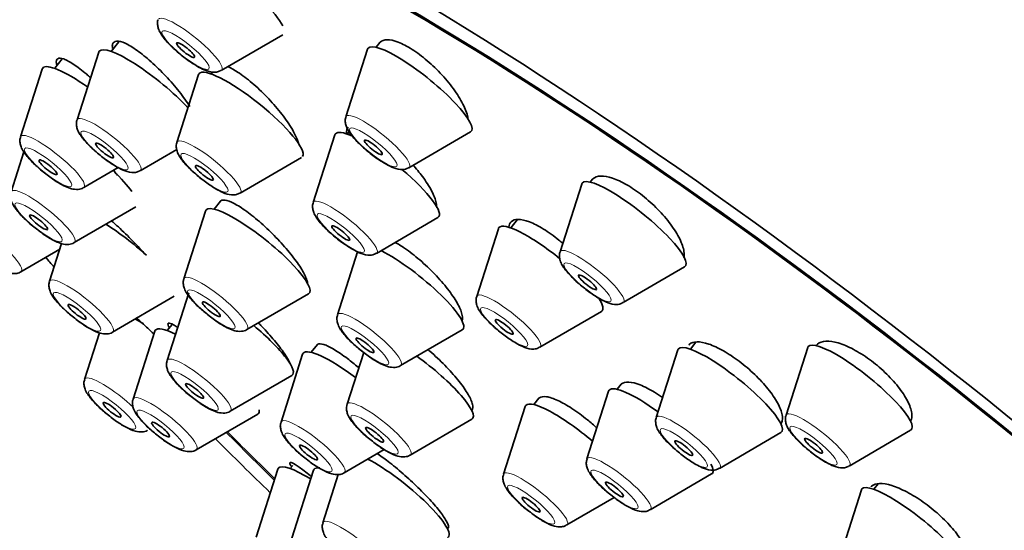
# Model space of a CAD drawing. Units: millimetres. Extents: x 0 to 1478, y 0 to 1758.
# Drawn here: x 313 to 339, y 550 to 563 of the extents above; entities that cross this region are included whole.
import ezdxf
from ezdxf import colors
from ezdxf.entities.mleader import LeaderData, LeaderLine
from ezdxf.math import Vec2, Vec3

# ---------------------------------------------------------------- set-up
doc = ezdxf.new("R2010")
doc.units = ezdxf.units.MM
doc.layers.add('DV5_Défaut', color=7, linetype='Continuous')
doc.layers.add('Défaut', color=7, linetype='Continuous')

# ---------------------------------------------------------------- blocks, each defined once
blk = doc.blocks.new('_DOT')
at = {"color": 0}
blk.add_line((0, 0), (-1, 0), dxfattribs=at)
at = {"color": 0, "const_width": 0.333}
blk.add_lwpolyline([(-0.1665, 0, 1), (0.1665, 0, 1)], format="xyb", close=True, dxfattribs=at)
blk = doc.blocks.new('SE4')
at = {"layer": 'DV5_Défaut', "color": 7, "linetype": 'Continuous', "lineweight": 35}
for p, q in [((318.22, 562.131), (319.845, 563.074)), ((315.519, 562.887), (315.313, 562.631)), ((322.407, 562.865), (322.309, 562.742)), ((314.984, 562.612), (314.412, 560.823)), ((322.084, 562.693), (321.511, 560.904)), ((314.019, 562.434), (313.82, 562.186)), ((313.491, 562.167), (312.919, 560.378)), ((317.621, 562.02), (317.049, 560.231)), ((317.988, 562.086), (317.95, 562.039)), ((321.599, 560.511), (321.55, 560.45)), ((323.178, 559.564), (324.803, 560.507)), ((321.222, 560.432), (320.65, 558.643)), ((313.007, 559.978), (312.67, 558.925)), ((316.079, 559.483), (317.044, 560.044)), ((318.716, 558.891), (320.34, 559.835)), ((314.586, 559.038), (315.496, 559.567)), ((328.027, 559.258), (327.965, 559.181)), ((327.74, 559.131), (327.168, 557.342)), ((318.2, 558.681), (318.03, 558.47)), ((314.337, 557.585), (315.962, 558.529)), ((317.805, 558.42), (317.232, 556.631)), ((322.317, 557.303), (323.941, 558.246)), ((326.046, 558.193), (325.869, 557.973)), ((325.541, 557.954), (324.968, 556.165)), ((312.925, 556.816), (313.956, 557.415)), ((314.003, 557.561), (313.684, 556.565)), ((321.822, 557.341), (321.291, 555.68)), ((328.835, 556.002), (330.459, 556.946)), ((315.351, 555.225), (316.975, 556.169)), ((317.363, 556.264), (316.791, 554.475)), ((318.899, 555.291), (320.524, 556.235)), ((326.635, 554.825), (328.26, 555.769)), ((316.463, 555.247), (315.891, 553.458)), ((316.922, 555.428), (316.792, 555.266)), ((322.958, 554.34), (324.582, 555.284)), ((315.004, 555.206), (314.611, 553.978)), ((320.758, 554.893), (320.595, 554.691)), ((330.283, 554.757), (329.711, 552.968)), ((330.759, 554.958), (330.612, 554.776)), ((333.71, 554.819), (333.138, 553.03)), ((320.37, 554.641), (319.798, 552.852)), ((321.982, 554.687), (321.545, 553.32)), ((318.458, 553.135), (320.082, 554.078)), ((328.783, 553.847), (328.677, 553.715)), ((326.61, 553.48), (326.476, 553.313)), ((328.452, 553.666), (327.879, 551.877)), ((326.251, 553.263), (325.678, 551.474)), ((317.558, 552.118), (319.182, 553.061)), ((323.212, 551.98), (324.836, 552.923)), ((331.378, 551.628), (333.002, 552.571)), ((334.805, 551.69), (336.429, 552.633)), ((321.465, 551.512), (322.524, 552.127)), ((319.712, 551.604), (319.14, 549.815)), ((320.108, 551.706), (320.041, 551.623)), ((320.658, 551.577), (320.085, 549.788)), ((321.312, 551.467), (320.905, 550.195)), ((329.547, 550.536), (331.171, 551.48)), ((335.568, 551.216), (335.456, 551.076)), ((327.346, 550.134), (328.598, 550.862)), ((335.127, 551.058), (334.555, 549.269)), ((324.197, 550.029), (324.224, 550.063))]:
    blk.add_line(p, q, dxfattribs=at)
for centre, major_axis, start_param, end_param in [((345.221, 561.351), (-26.5, 21.302), 3.141593, 6.283185), ((334.199, 547.638), (-26.5, 21.302), 2.63507, 6.283185), ((334.199, 547.638), (25.331, -20.362), 0, 3.52411), ((334.199, 547.638), (-25.448, 20.456), 2.73827, 6.283185), ((318.504, 564.19), (-1.364, 1.096), 3.565655, 6.283185), ((323.462, 561.623), (-1.364, 1.096), 3.060426, 6.283185), ((316.363, 561.543), (-1.364, 1.096), 0, 0.081167), ((316.363, 561.543), (-1.364, 1.096), 4.095457, 6.283185), ((323.462, 561.623), (-1.364, 1.096), 0, 0.081167), ((314.869, 561.097), (-1.364, 1.096), 5.009971, 6.283185), ((314.869, 561.097), (-1.364, 1.096), 0, 0.081167), ((319, 560.951), (-1.364, 1.096), 0, 0.081167), ((319, 560.951), (-1.364, 1.096), 3.167374, 6.283185), ((322.6, 559.362), (-1.364, 1.096), 0, 0.081167), ((322.6, 559.362), (-1.364, 1.096), 5.603725, 6.283185), ((314.621, 559.645), (-1.364, 1.096), 3.773507, 4.316338), ((322.6, 559.362), (-1.364, 1.096), 3.060426, 4.594196), ((329.119, 558.062), (-1.364, 1.096), 0, 0.081167), ((329.119, 558.062), (-1.364, 1.096), 3.060426, 6.283185), ((319.183, 557.351), (-1.364, 1.096), 0, 0.081167), ((319.183, 557.351), (-1.364, 1.096), 3.060426, 6.283185), ((315.635, 557.285), (-1.364, 1.096), 4.426119, 5.221165), ((326.919, 556.885), (-1.364, 1.096), 0, 0.081167), ((326.919, 556.885), (-1.364, 1.096), 4.701871, 6.283185), ((323.242, 556.4), (-1.364, 1.096), 3.060426, 5.494278), ((334.199, 547.638), (-26.5, 21.302), 0.864821, 0.877693), ((326.919, 556.885), (-1.364, 1.096), 3.060426, 3.716247), ((316.561, 554.697), (-1.364, 1.096), -1.103857, -0.94503), ((317.841, 554.177), (-1.364, 1.096), 0, 0.081167), ((317.841, 554.177), (-1.364, 1.096), 5.522177, 6.283185), ((318.742, 555.194), (-1.364, 1.096), 3.060426, 4.634053), ((321.748, 553.571), (-1.364, 1.096), 4.865183, 6.283185), ((331.662, 553.687), (-1.364, 1.096), 0, 0.081167), ((331.662, 553.687), (-1.364, 1.096), 3.060426, 6.283185), ((335.089, 553.749), (-1.364, 1.096), 0, 0.081167), ((335.089, 553.749), (-1.364, 1.096), 3.060426, 6.283185), ((321.748, 553.571), (-1.364, 1.096), 0, 0.081167), ((323.496, 554.04), (-1.364, 1.096), 3.060426, 4.960593), ((329.83, 552.596), (-1.364, 1.096), 0, 0.081167), ((329.83, 552.596), (-1.364, 1.096), 4.932263, 6.283185), ((317.841, 554.177), (-1.364, 1.096), 3.060426, 3.3591), ((327.629, 552.194), (-1.364, 1.096), 0, 0.081167), ((327.629, 552.194), (-1.364, 1.096), 4.58756, 6.283185), ((334.199, 547.638), (-26.5, 21.302), 1.095257, 1.16114), ((334.199, 547.638), (-25.448, 20.456), 1.077987, 1.138908), ((334.199, 547.638), (25.331, -20.362), 4.217563, 4.277899), ((322.856, 550.915), (-1.364, 1.096), 3.060426, 5.466549), ((321.091, 550.535), (-1.364, 1.096), 0, 0.081167), ((321.091, 550.535), (-1.364, 1.096), 5.255442, 6.283185), ((322.036, 550.508), (-1.364, 1.096), 0, 0.081167), ((322.036, 550.508), (-1.364, 1.096), 5.952591, 6.283185), ((329.83, 552.596), (-1.364, 1.096), 3.060426, 3.603242), ((336.505, 549.988), (-1.364, 1.096), 0, 0.081167), ((336.505, 549.988), (-1.364, 1.096), 3.060426, 6.283185)]:
    blk.add_ellipse(centre, major_axis=major_axis, ratio=0.211325, start_param=start_param, end_param=end_param, dxfattribs=at)
at = {"layer": 'DV5_Défaut', "color": 7, "linetype": 'Continuous', "lineweight": 18}
for centre, start_param, end_param in [((317.398, 562.815), 3.060426, 6.283185), ((322.356, 560.248), 3.060426, 6.283185), ((315.257, 560.168), 0, 0.081167), ((315.257, 560.168), 3.060426, 6.283185), ((322.356, 560.248), 0, 0.081167), ((313.764, 559.722), 3.060426, 6.283185), ((313.764, 559.722), 0, 0.081167), ((317.894, 559.576), 0, 0.081167), ((317.894, 559.576), 3.060426, 6.283185), ((313.515, 558.27), 3.060426, 6.283185), ((321.495, 557.987), 0, 0.081167), ((321.495, 557.987), 3.060426, 6.283185), ((312.103, 557.501), 3.060426, 6.283185), ((328.013, 556.687), 0, 0.081167), ((328.013, 556.687), 3.060426, 6.283185), ((314.529, 555.909), 0, 0.081167), ((314.529, 555.909), 3.060426, 6.283185), ((318.077, 555.976), 0, 0.081167), ((318.077, 555.976), 3.060426, 6.283185), ((325.813, 555.509), 0, 0.081167), ((325.813, 555.509), 3.060426, 6.283185), ((322.136, 555.025), 3.060426, 6.283185), ((322.136, 555.025), 0, 0.081167), ((317.636, 553.819), 0, 0.081167), ((317.636, 553.819), 3.060426, 6.283185), ((315.456, 553.322), 0, 0.081167), ((315.456, 553.322), 4.32567, 6.283185), ((316.736, 552.802), 0, 0.081167), ((316.736, 552.802), 3.060426, 6.283185), ((322.39, 552.664), 0, 0.081167), ((322.39, 552.664), 3.060426, 6.283185), ((320.643, 552.196), 3.060426, 6.283185), ((330.556, 552.312), 0, 0.081167), ((330.556, 552.312), 3.060426, 6.283185), ((333.983, 552.374), 0, 0.081167), ((333.983, 552.374), 3.060426, 6.283185), ((320.643, 552.196), 0, 0.081167), ((328.725, 551.221), 0, 0.081167), ((328.725, 551.221), 3.060426, 6.283185), ((326.523, 550.818), 0, 0.081167), ((326.523, 550.818), 3.060426, 6.283185), ((321.751, 549.539), 0, 0.081167), ((321.751, 549.539), 3.060426, 6.283185)]:
    blk.add_ellipse(centre, major_axis=(-0.836, 0.672), ratio=0.211325, start_param=start_param, end_param=end_param, dxfattribs=at)
for centre in [(317.279, 562.667), (315.138, 560.019), (322.237, 560.1), (313.645, 559.574), (317.775, 559.427), (313.396, 558.121), (321.375, 557.839), (327.894, 556.538), (314.41, 555.761), (317.958, 555.827), (325.694, 555.361), (322.017, 554.876), (317.517, 553.671), (315.337, 553.174), (316.617, 552.654), (322.271, 552.516), (330.437, 552.164), (333.864, 552.226), (320.524, 552.048), (328.605, 551.073), (326.404, 550.67)]:
    blk.add_ellipse(centre, major_axis=(-0.617, 0.496), ratio=0.211325, dxfattribs=at)
at = {"layer": 'DV5_Défaut', "color": 7, "linetype": 'Continuous', "lineweight": 35}
for centre, major_axis in [((317.279, 562.667), (0.234, -0.188)), ((315.138, 560.019), (-0.234, 0.188)), ((322.237, 560.1), (0.234, -0.188)), ((313.645, 559.574), (-0.234, 0.188)), ((317.775, 559.427), (-0.234, 0.188)), ((313.396, 558.121), (-0.234, 0.188)), ((321.375, 557.839), (-0.234, 0.188)), ((327.894, 556.538), (0.234, -0.188)), ((317.958, 555.827), (-0.234, 0.188)), ((314.41, 555.761), (-0.234, 0.188)), ((325.694, 555.361), (-0.234, 0.188)), ((322.017, 554.876), (-0.234, 0.188)), ((317.517, 553.671), (-0.234, 0.188)), ((315.337, 553.174), (0.234, -0.188)), ((316.617, 552.654), (-0.234, 0.188)), ((322.271, 552.516), (-0.234, 0.188)), ((333.864, 552.226), (0.234, -0.188)), ((320.524, 552.048), (-0.234, 0.188)), ((330.437, 552.164), (-0.234, 0.188)), ((328.605, 551.073), (-0.234, 0.188)), ((326.404, 550.67), (-0.234, 0.188))]:
    blk.add_ellipse(centre, major_axis=major_axis, ratio=0.211325, dxfattribs=at)
for points, knots in [([(316.554, 563.466), (316.552, 563.463), (316.533, 563.426), (316.535, 563.338), (316.556, 563.224), (316.628, 563.077), (316.771, 562.894), (317.018, 562.652), (317.312, 562.414), (317.49, 562.301), (317.593, 562.237)], [0, 0, 0, 0, 0.006795, 0.075689, 0.147251, 0.24421, 0.4463, 0.624528, 0.809483, 1, 1, 1, 1]), ([(317.391, 561.176), (317.313, 561.3), (317.216, 561.436), (317.108, 561.572), (317.001, 561.708), (316.879, 561.848), (316.754, 561.981), (316.629, 562.114), (316.497, 562.243), (316.368, 562.358), (316.24, 562.472), (316.112, 562.575), (315.996, 562.657), (315.88, 562.739), (315.772, 562.804), (315.681, 562.846), (315.591, 562.887), (315.514, 562.906), (315.459, 562.903), (315.403, 562.899), (315.366, 562.873), (315.351, 562.825), (315.341, 562.794), (315.34, 562.754), (315.349, 562.705)], [0, 0, 0, 0, 0.132061, 0.132061, 0.132061, 0.264106, 0.264106, 0.264106, 0.396321, 0.396321, 0.396321, 0.527926, 0.527926, 0.527926, 0.658317, 0.658317, 0.658317, 0.787438, 0.787438, 0.787438, 0.915799, 0.915799, 0.915799, 1, 1, 1, 1]), ([(324.737, 560.862), (324.723, 560.959), (324.684, 561.074), (324.625, 561.197), (324.566, 561.321), (324.485, 561.457), (324.388, 561.594), (324.291, 561.731), (324.176, 561.873), (324.052, 562.008), (323.93, 562.141), (323.795, 562.27), (323.66, 562.386), (323.527, 562.5), (323.39, 562.602), (323.26, 562.686), (323.131, 562.768), (323.006, 562.833), (322.895, 562.876), (322.784, 562.919), (322.685, 562.941), (322.604, 562.941), (322.522, 562.94), (322.457, 562.917), (322.415, 562.873), (322.41, 562.868), (322.406, 562.864), (322.402, 562.859)], [0, 0, 0, 0, 0.126176, 0.126176, 0.126176, 0.252367, 0.252367, 0.252367, 0.378236, 0.378236, 0.378236, 0.50261, 0.50261, 0.50261, 0.625059, 0.625059, 0.625059, 0.746026, 0.746026, 0.746026, 0.86659, 0.86659, 0.86659, 0.987968, 0.987968, 0.987968, 1, 1, 1, 1]), ([(314.765, 561.941), (314.731, 561.971), (314.698, 562), (314.666, 562.028), (314.544, 562.132), (314.426, 562.222), (314.323, 562.291), (314.221, 562.359), (314.13, 562.407), (314.058, 562.433), (313.987, 562.457), (313.933, 562.46), (313.901, 562.44), (313.868, 562.419), (313.856, 562.376), (313.865, 562.314), (313.867, 562.301), (313.87, 562.288), (313.873, 562.274)], [0, 0, 0, 0, 0.060645, 0.060645, 0.060645, 0.287323, 0.287323, 0.287323, 0.512137, 0.512137, 0.512137, 0.734687, 0.734687, 0.734687, 0.955587, 0.955587, 0.955587, 1, 1, 1, 1]), ([(317.593, 562.237), (317.657, 562.202), (317.79, 562.132), (317.946, 562.08), (318.112, 562.08), (318.181, 562.116), (318.213, 562.133)], [0, 0, 0, 0, 0.283297, 0.677107, 0.870738, 1, 1, 1, 1]), ([(320.064, 560.626), (319.987, 560.751), (319.891, 560.887), (319.783, 561.023), (319.676, 561.159), (319.553, 561.298), (319.426, 561.43), (319.3, 561.561), (319.165, 561.687), (319.034, 561.798), (318.904, 561.909), (318.773, 562.007), (318.653, 562.086), (318.556, 562.149), (318.464, 562.2), (318.381, 562.237)], [0, 0, 0, 0, 0.208837, 0.208837, 0.208837, 0.417703, 0.417703, 0.417703, 0.626043, 0.626043, 0.626043, 0.832622, 0.832622, 0.832622, 1, 1, 1, 1]), ([(314.413, 560.819), (314.411, 560.815), (314.392, 560.778), (314.394, 560.69), (314.414, 560.577), (314.487, 560.429), (314.629, 560.247), (314.877, 560.005), (315.171, 559.766), (315.348, 559.654), (315.452, 559.59)], [0, 0, 0, 0, 0.006795, 0.075689, 0.147251, 0.24421, 0.4463, 0.624528, 0.809483, 1, 1, 1, 1]), ([(321.512, 560.899), (321.51, 560.895), (321.491, 560.859), (321.493, 560.77), (321.514, 560.657), (321.586, 560.509), (321.729, 560.327), (321.976, 560.085), (322.27, 559.846), (322.448, 559.734), (322.551, 559.67)], [0, 0, 0, 0, 0.006795, 0.075689, 0.147251, 0.24421, 0.4463, 0.624528, 0.809483, 1, 1, 1, 1]), ([(320.265, 560.188), (320.249, 560.253), (320.222, 560.326), (320.184, 560.406), (320.152, 560.475), (320.111, 560.549), (320.064, 560.626)], [0, 0, 0, 0, 0.5389517, 0.5389517, 0.5389517, 1, 1, 1, 1]), ([(321.571, 560.636), (321.539, 560.596), (321.525, 560.539), (321.53, 560.468), (321.53, 560.463), (321.531, 560.458), (321.531, 560.453)], [0, 0, 0, 0, 0.938433, 0.938433, 0.938433, 1, 1, 1, 1]), ([(312.921, 560.369), (312.916, 560.355), (312.896, 560.31), (312.903, 560.215), (312.933, 560.099), (313.018, 559.947), (313.181, 559.753), (313.406, 559.539), (313.536, 559.441), (313.587, 559.402)], [0, 0, 0, 0, 0.030041, 0.120432, 0.220125, 0.368756, 0.646913, 0.87873, 1, 1, 1, 1]), ([(317.05, 560.227), (317.048, 560.223), (317.028, 560.186), (317.03, 560.098), (317.051, 559.985), (317.123, 559.837), (317.266, 559.655), (317.514, 559.413), (317.808, 559.174), (317.985, 559.062), (318.089, 558.998)], [0, 0, 0, 0, 0.006795, 0.075689, 0.147251, 0.24421, 0.4463, 0.624528, 0.809483, 1, 1, 1, 1]), ([(322.551, 559.67), (322.615, 559.634), (322.748, 559.565), (322.904, 559.513), (323.07, 559.513), (323.139, 559.548), (323.171, 559.565)], [0, 0, 0, 0, 0.283297, 0.677107, 0.870738, 1, 1, 1, 1]), ([(313.587, 559.402), (313.638, 559.362), (313.768, 559.257), (314.015, 559.106), (314.23, 559.006), (314.411, 558.982), (314.542, 559.004), (314.58, 559.036), (314.583, 559.039)], [0, 0, 0, 0, 0.130988, 0.392395, 0.680295, 0.869386, 0.988956, 1, 1, 1, 1]), ([(315.482, 559.359), (315.474, 559.369), (315.467, 559.379), (315.459, 559.389), (315.433, 559.423), (315.406, 559.457), (315.379, 559.491)], [0, 0, 0, 0, 0.231403, 0.231403, 0.231403, 1, 1, 1, 1]), ([(315.452, 559.59), (315.516, 559.554), (315.649, 559.485), (315.805, 559.432), (315.971, 559.432), (316.04, 559.468), (316.072, 559.485)], [0, 0, 0, 0, 0.283297, 0.677107, 0.870738, 1, 1, 1, 1]), ([(323.899, 558.633), (323.88, 558.724), (323.838, 558.833), (323.776, 558.951), (323.713, 559.07), (323.629, 559.201), (323.531, 559.334), (323.455, 559.435), (323.369, 559.54), (323.278, 559.643)], [0, 0, 0, 0, 0.361674, 0.361674, 0.361674, 0.723326, 0.723326, 0.723326, 1, 1, 1, 1]), ([(330.44, 557.352), (330.427, 557.448), (330.389, 557.561), (330.33, 557.683), (330.271, 557.804), (330.188, 557.937), (330.089, 558.071), (329.991, 558.204), (329.873, 558.34), (329.746, 558.469), (329.621, 558.597), (329.484, 558.72), (329.345, 558.83), (329.208, 558.937), (329.067, 559.034), (328.933, 559.112), (328.799, 559.189), (328.669, 559.25), (328.553, 559.289), (328.436, 559.328), (328.33, 559.347), (328.244, 559.343), (328.156, 559.34), (328.086, 559.315), (328.038, 559.269), (328.032, 559.262), (328.025, 559.256), (328.019, 559.248)], [0, 0, 0, 0, 0.125487, 0.125487, 0.125487, 0.251033, 0.251033, 0.251033, 0.375619, 0.375619, 0.375619, 0.498311, 0.498311, 0.498311, 0.619333, 0.619333, 0.619333, 0.739638, 0.739638, 0.739638, 0.860454, 0.860454, 0.860454, 0.982777, 0.982777, 0.982777, 1, 1, 1, 1]), ([(312.673, 558.916), (312.667, 558.903), (312.648, 558.858), (312.654, 558.763), (312.685, 558.647), (312.77, 558.495), (312.933, 558.301), (313.158, 558.087), (313.287, 557.989), (313.339, 557.95)], [0, 0, 0, 0, 0.030041, 0.120432, 0.220125, 0.368756, 0.646913, 0.87873, 1, 1, 1, 1]), ([(318.089, 558.998), (318.152, 558.962), (318.286, 558.893), (318.441, 558.841), (318.608, 558.841), (318.677, 558.876), (318.709, 558.893)], [0, 0, 0, 0, 0.283297, 0.677107, 0.870738, 1, 1, 1, 1]), ([(320.48, 556.598), (320.456, 556.675), (320.409, 556.771), (320.344, 556.879), (320.279, 556.987), (320.193, 557.108), (320.094, 557.234), (319.995, 557.361), (319.88, 557.495), (319.759, 557.625), (319.637, 557.757), (319.505, 557.888), (319.374, 558.008), (319.243, 558.129), (319.109, 558.242), (318.984, 558.339), (318.859, 558.435), (318.74, 558.517), (318.635, 558.578), (318.531, 558.639), (318.439, 558.68), (318.367, 558.699), (318.295, 558.717), (318.241, 558.714), (318.209, 558.689), (318.204, 558.685), (318.199, 558.681), (318.195, 558.676)], [0, 0, 0, 0, 0.122386, 0.122386, 0.122386, 0.244738, 0.244738, 0.244738, 0.367602, 0.367602, 0.367602, 0.490955, 0.490955, 0.490955, 0.614362, 0.614362, 0.614362, 0.737358, 0.737358, 0.737358, 0.85966, 0.85966, 0.85966, 0.981297, 0.981297, 0.981297, 1, 1, 1, 1]), ([(320.65, 558.638), (320.648, 558.634), (320.629, 558.598), (320.631, 558.509), (320.652, 558.396), (320.724, 558.248), (320.867, 558.066), (321.114, 557.824), (321.408, 557.585), (321.586, 557.473), (321.689, 557.409)], [0, 0, 0, 0, 0.006795, 0.075689, 0.147251, 0.24421, 0.4463, 0.624528, 0.809483, 1, 1, 1, 1]), ([(316.236, 557.251), (316.196, 557.295), (316.156, 557.34), (316.115, 557.384), (315.995, 557.514), (315.867, 557.647), (315.741, 557.771), (315.613, 557.897), (315.485, 558.018), (315.365, 558.123), (315.35, 558.137), (315.335, 558.15), (315.321, 558.163)], [0, 0, 0, 0, 0.137913, 0.137913, 0.137913, 0.541291, 0.541291, 0.541291, 0.94866, 0.94866, 0.94866, 1, 1, 1, 1]), ([(327.241, 557.568), (327.207, 557.597), (327.173, 557.625), (327.139, 557.652), (327.003, 557.762), (326.863, 557.862), (326.731, 557.943), (326.599, 558.024), (326.472, 558.088), (326.359, 558.132), (326.246, 558.175), (326.144, 558.197), (326.063, 558.198), (325.98, 558.199), (325.916, 558.178), (325.874, 558.137), (325.839, 558.102), (325.819, 558.054), (325.815, 557.994)], [0, 0, 0, 0, 0.049283, 0.049283, 0.049283, 0.246884, 0.246884, 0.246884, 0.443253, 0.443253, 0.443253, 0.639642, 0.639642, 0.639642, 0.837272, 0.837272, 0.837272, 1, 1, 1, 1]), ([(313.339, 557.95), (313.389, 557.909), (313.52, 557.805), (313.767, 557.653), (313.982, 557.553), (314.162, 557.529), (314.293, 557.552), (314.331, 557.584), (314.335, 557.587)], [0, 0, 0, 0, 0.130988, 0.392395, 0.680295, 0.869386, 0.988956, 1, 1, 1, 1]), ([(324.577, 555.701), (324.556, 555.784), (324.512, 555.886), (324.448, 555.998), (324.384, 556.11), (324.299, 556.236), (324.199, 556.363), (324.099, 556.491), (323.982, 556.626), (323.858, 556.755), (323.734, 556.884), (323.599, 557.012), (323.464, 557.128), (323.33, 557.243), (323.193, 557.35), (323.063, 557.438), (322.973, 557.501), (322.885, 557.555), (322.802, 557.601)], [0, 0, 0, 0, 0.175707, 0.175707, 0.175707, 0.351394, 0.351394, 0.351394, 0.527327, 0.527327, 0.527327, 0.702939, 0.702939, 0.702939, 0.877685, 0.877685, 0.877685, 1, 1, 1, 1]), ([(321.689, 557.409), (321.753, 557.373), (321.886, 557.304), (322.042, 557.252), (322.209, 557.252), (322.277, 557.287), (322.309, 557.304)], [0, 0, 0, 0, 0.283297, 0.677107, 0.870738, 1, 1, 1, 1]), ([(327.169, 557.338), (327.167, 557.334), (327.147, 557.297), (327.149, 557.209), (327.17, 557.096), (327.243, 556.948), (327.385, 556.766), (327.633, 556.524), (327.927, 556.285), (328.104, 556.173), (328.208, 556.109)], [0, 0, 0, 0, 0.006795, 0.075689, 0.147251, 0.24421, 0.4463, 0.624528, 0.809483, 1, 1, 1, 1]), ([(330.436, 557.19), (330.436, 557.19), (330.436, 557.19), (330.436, 557.191), (330.447, 557.237), (330.448, 557.291), (330.44, 557.352)], [0, 0, 0, 0, 0.003864, 0.003864, 0.003864, 1, 1, 1, 1]), ([(311.927, 557.181), (311.977, 557.14), (312.108, 557.036), (312.355, 556.884), (312.57, 556.784), (312.75, 556.76), (312.881, 556.782), (312.919, 556.814), (312.923, 556.818)], [0, 0, 0, 0, 0.130988, 0.392395, 0.680295, 0.869386, 0.988956, 1, 1, 1, 1]), ([(313.687, 556.556), (313.681, 556.543), (313.662, 556.497), (313.668, 556.403), (313.699, 556.286), (313.783, 556.135), (313.947, 555.941), (314.172, 555.727), (314.301, 555.628), (314.353, 555.589)], [0, 0, 0, 0, 0.030041, 0.120432, 0.220125, 0.368756, 0.646913, 0.87873, 1, 1, 1, 1]), ([(317.235, 556.622), (317.229, 556.609), (317.21, 556.564), (317.216, 556.469), (317.247, 556.353), (317.332, 556.201), (317.495, 556.007), (317.72, 555.793), (317.849, 555.695), (317.901, 555.656)], [0, 0, 0, 0, 0.030041, 0.120432, 0.220125, 0.368756, 0.646913, 0.87873, 1, 1, 1, 1]), ([(324.969, 556.161), (324.967, 556.157), (324.948, 556.12), (324.95, 556.032), (324.971, 555.918), (325.043, 555.771), (325.186, 555.589), (325.433, 555.346), (325.727, 555.108), (325.905, 554.996), (326.008, 554.931)], [0, 0, 0, 0, 0.006795, 0.075689, 0.147251, 0.24421, 0.4463, 0.624528, 0.809483, 1, 1, 1, 1]), ([(328.208, 556.109), (328.271, 556.073), (328.405, 556.004), (328.56, 555.952), (328.727, 555.952), (328.796, 555.987), (328.828, 556.004)], [0, 0, 0, 0, 0.283297, 0.677107, 0.870738, 1, 1, 1, 1]), ([(314.353, 555.589), (314.403, 555.549), (314.534, 555.445), (314.781, 555.293), (314.996, 555.193), (315.176, 555.169), (315.307, 555.191), (315.345, 555.223), (315.349, 555.226)], [0, 0, 0, 0, 0.130988, 0.392395, 0.680295, 0.869386, 0.988956, 1, 1, 1, 1]), ([(316.43, 555.185), (316.347, 555.264), (316.266, 555.34), (316.19, 555.411), (316.115, 555.48), (316.043, 555.545), (315.976, 555.604)], [0, 0, 0, 0, 0.504408, 0.504408, 0.504408, 1, 1, 1, 1]), ([(317.901, 555.656), (317.952, 555.615), (318.082, 555.511), (318.329, 555.359), (318.544, 555.259), (318.724, 555.235), (318.855, 555.258), (318.893, 555.29), (318.897, 555.293)], [0, 0, 0, 0, 0.130988, 0.392395, 0.680295, 0.869386, 0.988956, 1, 1, 1, 1]), ([(321.294, 555.671), (321.288, 555.658), (321.269, 555.613), (321.275, 555.518), (321.306, 555.402), (321.39, 555.25), (321.553, 555.056), (321.778, 554.842), (321.908, 554.744), (321.96, 554.705)], [0, 0, 0, 0, 0.030041, 0.120432, 0.220125, 0.368756, 0.646913, 0.87873, 1, 1, 1, 1]), ([(324.58, 555.522), (324.585, 555.535), (324.588, 555.55), (324.59, 555.567), (324.595, 555.605), (324.59, 555.65), (324.577, 555.701)], [0, 0, 0, 0, 0.308518, 0.308518, 0.308518, 1, 1, 1, 1]), ([(317.055, 555.355), (317.019, 555.379), (316.986, 555.4), (316.957, 555.417), (316.893, 555.453), (316.848, 555.468), (316.826, 555.461), (316.804, 555.455), (316.804, 555.425), (316.826, 555.376), (316.83, 555.367), (316.835, 555.357), (316.84, 555.347)], [0, 0, 0, 0, 0.17153, 0.17153, 0.17153, 0.552401, 0.552401, 0.552401, 0.930695, 0.930695, 0.930695, 1, 1, 1, 1]), ([(320.028, 554.413), (319.999, 554.481), (319.949, 554.568), (319.881, 554.668), (319.813, 554.768), (319.725, 554.882), (319.624, 555.002), (319.524, 555.123), (319.408, 555.252), (319.286, 555.38), (319.259, 555.409), (319.231, 555.438), (319.202, 555.466)], [0, 0, 0, 0, 0.3096893, 0.3096893, 0.3096893, 0.6193277, 0.6193277, 0.6193277, 0.9297732, 0.9297732, 0.9297732, 1, 1, 1, 1]), ([(336.456, 553.088), (336.443, 553.181), (336.405, 553.291), (336.346, 553.408), (336.286, 553.526), (336.201, 553.654), (336.1, 553.782), (336, 553.909), (335.88, 554.039), (335.75, 554.162), (335.622, 554.283), (335.482, 554.4), (335.34, 554.503), (335.199, 554.606), (335.053, 554.697), (334.914, 554.77), (334.776, 554.844), (334.64, 554.901), (334.518, 554.937), (334.395, 554.974), (334.284, 554.99), (334.192, 554.986), (334.098, 554.981), (334.023, 554.955), (333.972, 554.909), (333.962, 554.9), (333.953, 554.891), (333.945, 554.881)], [0, 0, 0, 0, 0.1240857, 0.1240857, 0.1240857, 0.2482594, 0.2482594, 0.2482594, 0.3711027, 0.3711027, 0.3711027, 0.492139, 0.492139, 0.492139, 0.6121543, 0.6121543, 0.6121543, 0.7323519, 0.7323519, 0.7323519, 0.8538318, 0.8538318, 0.8538318, 0.9771542, 0.9771542, 0.9771542, 1, 1, 1, 1]), ([(321.838, 554.295), (321.742, 554.377), (321.646, 554.454), (321.554, 554.524), (321.428, 554.62), (321.306, 554.703), (321.201, 554.766), (321.095, 554.829), (321.002, 554.874), (320.929, 554.897), (320.856, 554.92), (320.802, 554.921), (320.77, 554.902), (320.763, 554.898), (320.758, 554.893), (320.753, 554.887)], [0, 0, 0, 0, 0.184261, 0.184261, 0.184261, 0.4394924, 0.4394924, 0.4394924, 0.6941681, 0.6941681, 0.6941681, 0.9480168, 0.9480168, 0.9480168, 1, 1, 1, 1]), ([(324.85, 553.344), (324.828, 553.42), (324.783, 553.515), (324.718, 553.621), (324.653, 553.726), (324.567, 553.845), (324.467, 553.968), (324.367, 554.092), (324.25, 554.222), (324.125, 554.349), (324.001, 554.476), (323.866, 554.603), (323.731, 554.719), (323.714, 554.734), (323.697, 554.748), (323.68, 554.763)], [0, 0, 0, 0, 0.242083, 0.242083, 0.242083, 0.484134, 0.484134, 0.484134, 0.726639, 0.726639, 0.726639, 0.969342, 0.969342, 0.969342, 1, 1, 1, 1]), ([(326.008, 554.931), (326.072, 554.896), (326.205, 554.826), (326.361, 554.774), (326.527, 554.774), (326.596, 554.81), (326.628, 554.827)], [0, 0, 0, 0, 0.283297, 0.677107, 0.870738, 1, 1, 1, 1]), ([(333.034, 553.042), (333.017, 553.133), (332.976, 553.24), (332.913, 553.355), (332.849, 553.471), (332.763, 553.597), (332.661, 553.725), (332.559, 553.851), (332.439, 553.982), (332.309, 554.106), (332.181, 554.229), (332.041, 554.348), (331.901, 554.454), (331.761, 554.559), (331.618, 554.654), (331.482, 554.731), (331.346, 554.808), (331.214, 554.869), (331.097, 554.909), (330.98, 554.949), (330.874, 554.969), (330.788, 554.968), (330.701, 554.967), (330.632, 554.944), (330.587, 554.902), (330.581, 554.896), (330.575, 554.889), (330.57, 554.882)], [0, 0, 0, 0, 0.1243864, 0.1243864, 0.1243864, 0.2488219, 0.2488219, 0.2488219, 0.3724966, 0.3724966, 0.3724966, 0.4949263, 0.4949263, 0.4949263, 0.6164389, 0.6164389, 0.6164389, 0.7377566, 0.7377566, 0.7377566, 0.8596724, 0.8596724, 0.8596724, 0.982719, 0.982719, 0.982719, 1, 1, 1, 1]), ([(316.794, 554.465), (316.788, 554.452), (316.769, 554.407), (316.775, 554.312), (316.806, 554.196), (316.89, 554.044), (317.053, 553.85), (317.278, 553.636), (317.408, 553.538), (317.46, 553.499)], [0, 0, 0, 0, 0.030041, 0.120432, 0.220125, 0.368756, 0.646913, 0.87873, 1, 1, 1, 1]), ([(321.96, 554.705), (322.01, 554.664), (322.141, 554.56), (322.387, 554.408), (322.603, 554.308), (322.783, 554.284), (322.914, 554.307), (322.952, 554.339), (322.956, 554.342)], [0, 0, 0, 0, 0.130988, 0.392395, 0.680295, 0.869386, 0.988956, 1, 1, 1, 1]), ([(314.613, 553.969), (314.608, 553.955), (314.588, 553.91), (314.595, 553.815), (314.625, 553.699), (314.71, 553.547), (314.873, 553.353), (315.098, 553.139), (315.228, 553.041), (315.279, 553.002)], [0, 0, 0, 0, 0.030041, 0.120432, 0.220125, 0.368756, 0.646913, 0.87873, 1, 1, 1, 1]), ([(329.877, 553.501), (329.806, 553.55), (329.735, 553.596), (329.667, 553.637), (329.532, 553.719), (329.402, 553.784), (329.287, 553.83), (329.172, 553.875), (329.068, 553.901), (328.985, 553.906), (328.902, 553.911), (328.836, 553.894), (328.794, 553.857), (328.787, 553.851), (328.781, 553.845), (328.775, 553.838)], [0, 0, 0, 0, 0.138694, 0.138694, 0.138694, 0.41033, 0.41033, 0.41033, 0.682355, 0.682355, 0.682355, 0.955648, 0.955648, 0.955648, 1, 1, 1, 1]), ([(315.894, 553.449), (315.888, 553.435), (315.868, 553.39), (315.875, 553.295), (315.905, 553.179), (315.99, 553.027), (316.153, 552.833), (316.378, 552.619), (316.508, 552.521), (316.559, 552.482)], [0, 0, 0, 0, 0.030041, 0.120432, 0.220125, 0.368756, 0.646913, 0.87873, 1, 1, 1, 1]), ([(317.46, 553.499), (317.51, 553.458), (317.641, 553.354), (317.887, 553.202), (318.103, 553.103), (318.283, 553.079), (318.414, 553.101), (318.452, 553.133), (318.456, 553.136)], [0, 0, 0, 0, 0.130988, 0.392395, 0.680295, 0.869386, 0.988956, 1, 1, 1, 1]), ([(328.144, 552.692), (328.062, 552.766), (327.978, 552.838), (327.895, 552.906), (327.757, 553.018), (327.616, 553.122), (327.483, 553.209), (327.35, 553.295), (327.221, 553.368), (327.108, 553.42), (326.994, 553.472), (326.893, 553.506), (326.811, 553.518), (326.729, 553.53), (326.666, 553.521), (326.625, 553.491), (326.616, 553.485), (326.608, 553.477), (326.601, 553.469)], [0, 0, 0, 0, 0.126754, 0.126754, 0.126754, 0.334244, 0.334244, 0.334244, 0.54116, 0.54116, 0.54116, 0.747861, 0.747861, 0.747861, 0.954798, 0.954798, 0.954798, 1, 1, 1, 1]), ([(321.548, 553.311), (321.542, 553.298), (321.523, 553.252), (321.529, 553.157), (321.559, 553.041), (321.644, 552.889), (321.807, 552.696), (322.032, 552.482), (322.162, 552.383), (322.214, 552.344)], [0, 0, 0, 0, 0.030041, 0.120432, 0.220125, 0.368756, 0.646913, 0.87873, 1, 1, 1, 1]), ([(324.841, 553.16), (324.855, 553.177), (324.863, 553.198), (324.865, 553.224), (324.869, 553.257), (324.864, 553.297), (324.85, 553.344)], [0, 0, 0, 0, 0.4388694, 0.4388694, 0.4388694, 1, 1, 1, 1]), ([(315.279, 553.002), (315.33, 552.961), (315.461, 552.857), (315.707, 552.706), (315.922, 552.606), (316.103, 552.582), (316.234, 552.604), (316.272, 552.636), (316.275, 552.639)], [0, 0, 0, 0, 0.130988, 0.392395, 0.680295, 0.869386, 0.988956, 1, 1, 1, 1]), ([(329.712, 552.963), (329.71, 552.96), (329.691, 552.923), (329.693, 552.835), (329.713, 552.721), (329.786, 552.574), (329.928, 552.391), (330.176, 552.149), (330.47, 551.911), (330.647, 551.798), (330.751, 551.734)], [0, 0, 0, 0, 0.006795, 0.075689, 0.147251, 0.24421, 0.4463, 0.624528, 0.809483, 1, 1, 1, 1]), ([(332.994, 552.792), (333.016, 552.819), (333.031, 552.851), (333.038, 552.889), (333.046, 552.933), (333.045, 552.985), (333.034, 553.042)], [0, 0, 0, 0, 0.464873, 0.464873, 0.464873, 1, 1, 1, 1]), ([(333.139, 553.025), (333.137, 553.022), (333.117, 552.985), (333.119, 552.897), (333.14, 552.783), (333.213, 552.636), (333.355, 552.453), (333.603, 552.211), (333.897, 551.973), (334.074, 551.86), (334.178, 551.796)], [0, 0, 0, 0, 0.006795, 0.075689, 0.147251, 0.24421, 0.4463, 0.624528, 0.809483, 1, 1, 1, 1]), ([(336.423, 552.861), (336.434, 552.881), (336.443, 552.902), (336.449, 552.925), (336.461, 552.972), (336.464, 553.027), (336.456, 553.088)], [0, 0, 0, 0, 0.332133, 0.332133, 0.332133, 1, 1, 1, 1]), ([(319.801, 552.843), (319.795, 552.829), (319.776, 552.784), (319.782, 552.689), (319.812, 552.573), (319.897, 552.421), (320.06, 552.228), (320.285, 552.014), (320.415, 551.915), (320.467, 551.876)], [0, 0, 0, 0, 0.030041, 0.120432, 0.220125, 0.368756, 0.646913, 0.87873, 1, 1, 1, 1]), ([(316.559, 552.482), (316.61, 552.441), (316.741, 552.337), (316.987, 552.186), (317.203, 552.086), (317.383, 552.062), (317.514, 552.084), (317.552, 552.116), (317.555, 552.119)], [0, 0, 0, 0, 0.130988, 0.392395, 0.680295, 0.869386, 0.988956, 1, 1, 1, 1]), ([(322.214, 552.344), (322.264, 552.304), (322.395, 552.199), (322.641, 552.048), (322.857, 551.948), (323.037, 551.924), (323.168, 551.946), (323.206, 551.978), (323.21, 551.981)], [0, 0, 0, 0, 0.130988, 0.392395, 0.680295, 0.869386, 0.988956, 1, 1, 1, 1]), ([(320.467, 551.876), (320.517, 551.836), (320.648, 551.731), (320.894, 551.58), (321.11, 551.48), (321.29, 551.456), (321.421, 551.478), (321.459, 551.51), (321.463, 551.513)], [0, 0, 0, 0, 0.130988, 0.392395, 0.680295, 0.869386, 0.988956, 1, 1, 1, 1]), ([(324.19, 550.193), (324.16, 550.258), (324.106, 550.342), (324.035, 550.438), (323.963, 550.534), (323.871, 550.644), (323.767, 550.76), (323.662, 550.875), (323.542, 551), (323.416, 551.123), (323.29, 551.246), (323.155, 551.371), (323.021, 551.487), (322.888, 551.603), (322.752, 551.715), (322.626, 551.811), (322.522, 551.892), (322.421, 551.965), (322.33, 552.025)], [0, 0, 0, 0, 0.171006, 0.171006, 0.171006, 0.34201, 0.34201, 0.34201, 0.513071, 0.513071, 0.513071, 0.684531, 0.684531, 0.684531, 0.85655, 0.85655, 0.85655, 1, 1, 1, 1]), ([(327.882, 551.867), (327.877, 551.854), (327.857, 551.809), (327.863, 551.714), (327.894, 551.598), (327.979, 551.446), (328.142, 551.252), (328.367, 551.038), (328.496, 550.94), (328.548, 550.901)], [0, 0, 0, 0, 0.030041, 0.120432, 0.220125, 0.368756, 0.646913, 0.87873, 1, 1, 1, 1]), ([(320.583, 551.427), (320.579, 551.43), (320.575, 551.433), (320.571, 551.437), (320.46, 551.526), (320.36, 551.602), (320.279, 551.659), (320.197, 551.716), (320.133, 551.754), (320.091, 551.771), (320.05, 551.788), (320.029, 551.784), (320.032, 551.759), (320.034, 551.743), (320.045, 551.718), (320.066, 551.686)], [0, 0, 0, 0, 0.0095043, 0.0095043, 0.0095043, 0.2806642, 0.2806642, 0.2806642, 0.5537571, 0.5537571, 0.5537571, 0.8271799, 0.8271799, 0.8271799, 1, 1, 1, 1]), ([(330.751, 551.734), (330.814, 551.699), (330.948, 551.629), (331.104, 551.577), (331.27, 551.577), (331.339, 551.613), (331.371, 551.63)], [0, 0, 0, 0, 0.283297, 0.677107, 0.870738, 1, 1, 1, 1]), ([(334.178, 551.796), (334.241, 551.761), (334.375, 551.691), (334.53, 551.639), (334.697, 551.639), (334.766, 551.675), (334.798, 551.691)], [0, 0, 0, 0, 0.283297, 0.677107, 0.870738, 1, 1, 1, 1]), ([(325.681, 551.465), (325.675, 551.452), (325.656, 551.406), (325.662, 551.311), (325.693, 551.195), (325.778, 551.043), (325.941, 550.85), (326.166, 550.636), (326.295, 550.537), (326.347, 550.498)], [0, 0, 0, 0, 0.030041, 0.120432, 0.220125, 0.368756, 0.646913, 0.87873, 1, 1, 1, 1]), ([(337.914, 549.381), (337.897, 549.469), (337.855, 549.573), (337.791, 549.685), (337.726, 549.797), (337.639, 549.919), (337.534, 550.041), (337.431, 550.163), (337.308, 550.288), (337.176, 550.407), (337.045, 550.524), (336.902, 550.639), (336.759, 550.74), (336.616, 550.841), (336.469, 550.931), (336.329, 551.005), (336.189, 551.078), (336.053, 551.136), (335.931, 551.174), (335.809, 551.212), (335.699, 551.231), (335.609, 551.229), (335.519, 551.227), (335.447, 551.204), (335.399, 551.161), (335.391, 551.154), (335.384, 551.146), (335.377, 551.138)], [0, 0, 0, 0, 0.1232804, 0.1232804, 0.1232804, 0.2466219, 0.2466219, 0.2466219, 0.3690624, 0.3690624, 0.3690624, 0.4904572, 0.4904572, 0.4904572, 0.6114513, 0.6114513, 0.6114513, 0.7328511, 0.7328511, 0.7328511, 0.8552819, 0.8552819, 0.8552819, 0.978931, 0.978931, 0.978931, 1, 1, 1, 1]), ([(328.548, 550.901), (328.599, 550.86), (328.729, 550.756), (328.976, 550.604), (329.191, 550.504), (329.371, 550.481), (329.503, 550.503), (329.54, 550.535), (329.544, 550.538)], [0, 0, 0, 0, 0.130988, 0.392395, 0.680295, 0.869386, 0.988956, 1, 1, 1, 1]), ([(326.347, 550.498), (326.398, 550.458), (326.528, 550.354), (326.775, 550.202), (326.99, 550.102), (327.17, 550.078), (327.301, 550.1), (327.339, 550.132), (327.343, 550.135)], [0, 0, 0, 0, 0.130988, 0.392395, 0.680295, 0.869386, 0.988956, 1, 1, 1, 1]), ([(320.908, 550.186), (320.903, 550.173), (320.883, 550.127), (320.889, 550.032), (320.92, 549.916), (321.005, 549.764), (321.168, 549.571), (321.393, 549.357), (321.522, 549.258), (321.574, 549.219)], [0, 0, 0, 0, 0.030041, 0.120432, 0.220125, 0.368756, 0.646913, 0.87873, 1, 1, 1, 1]), ([(324.211, 550.046), (324.219, 550.057), (324.223, 550.072), (324.222, 550.092), (324.22, 550.118), (324.21, 550.152), (324.19, 550.193)], [0, 0, 0, 0, 0.430115, 0.430115, 0.430115, 1, 1, 1, 1])]:
    blk.add_open_spline(points, degree=3, knots=knots, dxfattribs=at)
for points in [[(323.911, 558.506), (323.913, 558.543), (323.909, 558.586), (323.899, 558.633)], [(320.5, 556.501), (320.498, 556.529), (320.492, 556.562), (320.48, 556.598)]]:
    blk.add_open_spline(points, degree=3, dxfattribs=at)

msp = doc.modelspace()

# ---------------------------------------------------------------- block references
at = {"layer": 'Défaut'}
msp.add_blockref('SE4', (0, 0), dxfattribs=at)

# ---------------------------------------------------------------- leaders
at = {"layer": 'Défaut', "color": 7, "linetype": 'Continuous', "lineweight": 18}
ml = msp.add_multileader_mtext('Standard', dxfattribs=at)
ml.set_content('{\\pxsm0.9;\\fSolid Edge ISO|b1||i0||c0|p34;\\W1.;27/01/2020\\P}', color=256)
ml.set_leader_properties()
ml.set_arrow_properties(name='DOT')
ml.build(insert=Vec2(0, 0))
ml.multileader.update_dxf_attribs({"leader_type": 0, "dogleg_length": 0, "arrow_head_size": 12})
ctx = ml.context
ctx.base_point, ctx.char_height, ctx.arrow_head_size, ctx.landing_gap_size = Vec3(1390.407, 1750.708), 12, 12, 4.2
notes = []
notes.append((ctx, [(0, (0, 0, 0), (0, 0), (1, 0), 1, [])]))
ctx.mtext.insert = Vec3(1392.407, 1756.828)
for ctx, leaders in notes:
    for number, flags, end, landing, length, lines in leaders:
        leader = LeaderData()
        leader.index, (leader.has_last_leader_line, leader.has_dogleg_vector, leader.attachment_direction) = number, flags
        leader.last_leader_point, leader.dogleg_vector, leader.dogleg_length = Vec3(end), Vec3(landing), length
        for number, points, colour, breaks in lines:
            line = LeaderLine()
            line.index, line.vertices, line.color, line.breaks = number, Vec3.list(points), colors.encode_raw_color(colour), breaks
            leader.lines.append(line)
        ctx.leaders.append(leader)

doc.saveas('drawing.dxf')
